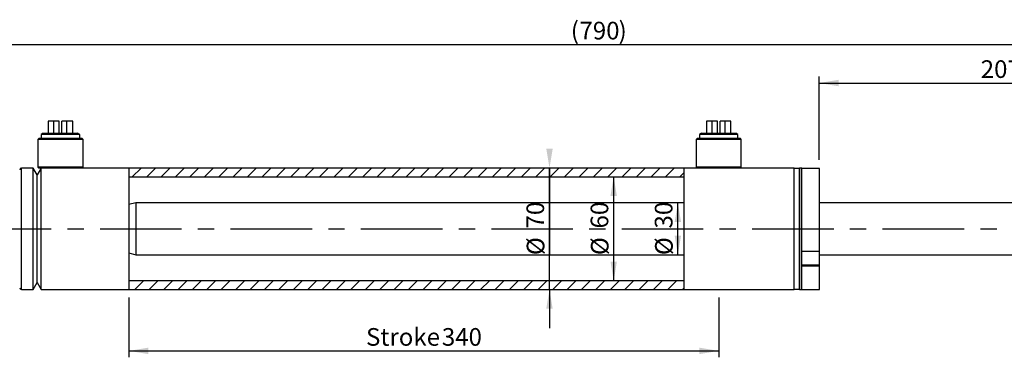
# Model space of a CAD drawing. Units: millimetres. Extents: x 6 to 416, y 5 to 292.
# Drawn here: x 120 to 273, y 114 to 166 of the extents above; entities that cross this region are included whole.
import ezdxf

# ---------------------------------------------------------------- set-up
doc = ezdxf.new("R2010")
doc.units = ezdxf.units.MM
doc.linetypes.add('CENTERX2', pattern=[20.32, 12.7, -2.54, 2.54, -2.54])
doc.layers.add('DIM', color=104, linetype='Continuous')
doc.styles.add('SLDTEXTSTYLE6', font='TXT', dxfattribs={"width": 0.75})
doc.dimstyles.new('SLDDIMSTYLE1', dxfattribs={"dimtxt": 2.75, "dimasz": 3, "dimexe": 0, "dimexo": 0.0625, "dimgap": 0.6875, "dimtad": 1, "dimdec": 1, "dimlfac": 3.7, "dimrnd": 1e-09, "dimzin": 12, "dimdsep": 46, "dimtxsty": 'SLDTEXTSTYLE6', "dimsah": 1, "dimcen": 0.09, "dimadec": 0, "dimazin": 3, "dimtfac": 1, "dimtdec": 1, "dimtofl": 0, "dimtmove": 0, "dimatfit": 3, "dimfxl": 0, "dimfrac": 2, "dimtolj": 1, "dimtzin": 12, "dimarcsym": 0})
doc.dimstyles.new('SLDDIMSTYLE2', dxfattribs={"dimtxt": 2.75, "dimasz": 3, "dimexe": 0, "dimexo": 0.0625, "dimgap": 0.6875, "dimtad": 1, "dimlfac": 3.7, "dimrnd": 1e-09, "dimzin": 12, "dimdsep": 46, "dimtxsty": 'SLDTEXTSTYLE6', "dimsah": 1, "dimcen": 0.09, "dimse1": 1, "dimse2": 1, "dimadec": 0, "dimazin": 3, "dimtfac": 1, "dimtofl": 0, "dimtmove": 0, "dimatfit": 3, "dimfxl": 0, "dimfrac": 2, "dimtolj": 1, "dimtzin": 12, "dimarcsym": 0})
doc.dimstyles.new('SLDDIMSTYLE3', dxfattribs={"dimtxt": 2.75, "dimasz": 3, "dimexe": 0, "dimexo": 0.0625, "dimgap": 0.6875, "dimtad": 1, "dimlfac": 3.7, "dimrnd": 1e-09, "dimzin": 12, "dimdsep": 46, "dimtxsty": 'SLDTEXTSTYLE6', "dimsah": 1, "dimcen": 0.09, "dimse1": 1, "dimse2": 1, "dimadec": 0, "dimazin": 3, "dimtfac": 1, "dimtmove": 0, "dimatfit": 0, "dimfxl": 0, "dimfrac": 2, "dimtolj": 1, "dimtzin": 12, "dimarcsym": 0})
doc.dimstyles.new('SLDDIMSTYLE4', dxfattribs={"dimtxt": 2.75, "dimasz": 3, "dimexe": 0, "dimexo": 0.0625, "dimgap": 0.6875, "dimtad": 1, "dimlfac": 3.7, "dimrnd": 1e-09, "dimzin": 12, "dimdsep": 46, "dimtxsty": 'SLDTEXTSTYLE6', "dimsah": 1, "dimcen": 0.09, "dimadec": 0, "dimazin": 3, "dimtfac": 1, "dimtofl": 0, "dimtmove": 0, "dimatfit": 3, "dimfxl": 0, "dimfrac": 2, "dimtolj": 1, "dimtzin": 12, "dimarcsym": 0})

# ---------------------------------------------------------------- blocks, each defined once
blk = doc.blocks.new('_D_1')
at = {"layer": 'DIM'}
for p, q in [((103.24, 134.66), (103.24, 163.36)), ((316.76, 134.66), (316.76, 163.36)), ((103.24, 162.36), (316.76, 162.36))]:
    blk.add_line(p, q, dxfattribs=at)
for points in [[(103.24, 162.36), (106.24, 161.86), (106.24, 162.86)], [(316.76, 162.36), (313.76, 162.86), (313.76, 161.86)]]:
    blk.add_solid(points, dxfattribs=at)
at = {"layer": 'DIM', "char_height": 2.75, "attachment_point": 1, "style": 'SLDTEXTSTYLE6'}
for s, insert in [('(', (205.6, 165.9)), ('790', (206.95, 165.9)), (')', (213.05, 165.9))]:
    blk.add_mtext(s, dxfattribs=dict(at, insert=insert))
blk = doc.blocks.new('_D_3')
at = {"layer": 'DIM'}
blk.add_line((212.28, 125.55), (212.28, 141.77), dxfattribs=at)
for points in [[(212.28, 141.77), (211.78, 138.77), (212.78, 138.77)], [(212.28, 125.55), (212.78, 128.55), (211.78, 128.55)]]:
    blk.add_solid(points, dxfattribs=at)
at = {"layer": 'DIM', "char_height": 2.75, "attachment_point": 1, "rotation": 90, "style": 'SLDTEXTSTYLE6'}
for s, insert in [('60', (208.69, 133.7)), ('%%c', (208.73, 129.56))]:
    blk.add_mtext(s, dxfattribs=dict(at, insert=insert))
blk = doc.blocks.new('_D_4')
at = {"layer": 'DIM'}
for p, q in [((202.28, 124.2), (202.28, 143.12)), ((202.28, 143.12), (202.28, 129.56)), ((202.28, 124.2), (202.28, 118.2))]:
    blk.add_line(p, q, dxfattribs=at)
for points in [[(202.28, 143.12), (202.78, 146.12), (201.78, 146.12)], [(202.28, 124.2), (201.78, 121.2), (202.78, 121.2)]]:
    blk.add_solid(points, dxfattribs=at)
at = {"layer": 'DIM', "char_height": 2.75, "attachment_point": 1, "rotation": 90, "style": 'SLDTEXTSTYLE6'}
for s, insert in [('70', (198.69, 133.7)), ('%%c', (198.73, 129.56))]:
    blk.add_mtext(s, dxfattribs=dict(at, insert=insert))
blk = doc.blocks.new('_D_5')
at = {"layer": 'DIM'}
blk.add_line((222.28, 129.61), (222.28, 137.72), dxfattribs=at)
for points in [[(222.28, 137.72), (221.78, 134.72), (222.78, 134.72)], [(222.28, 129.61), (222.78, 132.61), (221.78, 132.61)]]:
    blk.add_solid(points, dxfattribs=at)
at = {"layer": 'DIM', "char_height": 2.75, "attachment_point": 1, "rotation": 90, "style": 'SLDTEXTSTYLE6'}
for s, insert in [('30', (218.69, 133.7)), ('%%c', (218.73, 129.56))]:
    blk.add_mtext(s, dxfattribs=dict(at, insert=insert))
blk = doc.blocks.new('_D_6')
at = {"layer": 'DIM'}
for p, q in [((244.32, 144.39), (244.32, 157.36)), ((300.27, 134.66), (300.27, 157.36)), ((244.32, 156.36), (300.27, 156.36))]:
    blk.add_line(p, q, dxfattribs=at)
for points in [[(244.32, 156.36), (247.32, 155.86), (247.32, 156.86)], [(300.27, 156.36), (297.27, 156.86), (297.27, 155.86)]]:
    blk.add_solid(points, dxfattribs=at)
at = {"layer": 'DIM', "insert": (269.47, 159.9), "char_height": 2.75, "attachment_point": 1, "style": 'SLDTEXTSTYLE6'}
blk.add_mtext('207', dxfattribs=at)
blk = doc.blocks.new('_D_11')
at = {"layer": 'DIM'}
for p, q in [((136.76, 122.93), (136.76, 113.64)), ((228.65, 122.93), (228.65, 113.64)), ((136.76, 114.64), (228.65, 114.64))]:
    blk.add_line(p, q, dxfattribs=at)
for points in [[(136.76, 114.64), (139.76, 114.14), (139.76, 115.14)], [(228.65, 114.64), (225.65, 115.14), (225.65, 114.14)]]:
    blk.add_solid(points, dxfattribs=at)
at = {"layer": 'DIM', "char_height": 2.75, "attachment_point": 1, "style": 'SLDTEXTSTYLE6'}
for s, insert in [('Stroke', (173.69, 118.19)), ('340', (185.51, 118.19))]:
    blk.add_mtext(s, dxfattribs=dict(at, insert=insert))

msp = doc.modelspace()

# ---------------------------------------------------------------- hatches: boundary and pattern name
at = {"linetype": 'Continuous', "lineweight": 18}
h = msp.add_hatch(dxfattribs=at)
h.set_pattern_fill('ANSI31', scale=0.5, angle=3e-322, style=0)
h.paths.add_polyline_path([(223.2432, 143.1216), (136.7568, 143.1216), (136.7568, 141.7703), (223.2432, 141.7703)], flags=0)
h = msp.add_hatch(dxfattribs=at)
h.set_pattern_fill('ANSI31', scale=0.5, angle=3e-322, style=0)
h.paths.add_polyline_path([(136.7568, 124.2027), (223.2432, 124.2027), (223.2432, 125.5541), (136.7568, 125.5541)], flags=0)

# ---------------------------------------------------------------- linework, layer by layer
at = {"color": 7, "linetype": 'Continuous', "lineweight": 25}
for p, q in [((124.1774, 150.4189), (124.1774, 148.527)), ((125.0668, 150.4189), (124.1774, 150.4189)), ((125.0668, 148.527), (125.0668, 150.4189)), ((125.8649, 150.4189), (125.0668, 150.4189)), ((125.8649, 148.527), (125.8649, 150.4189)), ((127.0953, 150.4189), (126.2973, 150.4189)), ((126.2973, 148.527), (126.2973, 150.4189)), ((127.0953, 148.527), (127.0953, 150.4189)), ((127.9848, 150.4189), (127.0953, 150.4189)), ((127.9848, 148.527), (127.9848, 150.4189)), ((226.745, 150.4189), (226.745, 148.527)), ((227.6344, 150.4189), (226.745, 150.4189)), ((227.6344, 148.527), (227.6344, 150.4189)), ((228.4324, 150.4189), (227.6344, 150.4189)), ((228.4324, 148.527), (228.4324, 150.4189)), ((229.6629, 150.4189), (228.8649, 150.4189)), ((228.8649, 148.527), (228.8649, 150.4189)), ((229.6629, 148.527), (229.6629, 150.4189)), ((230.5523, 150.4189), (229.6629, 150.4189)), ((230.5523, 148.527), (230.5523, 150.4189)), ((122.7027, 147.7162), (122.5676, 147.5811)), ((122.5676, 147.5811), (122.5676, 143.2568)), ((129.5946, 147.5811), (122.5676, 147.5811)), ((129.4595, 147.7162), (122.7027, 147.7162)), ((123.4058, 148.527), (123.0811, 148.3395)), ((123.0811, 148.3395), (123.0811, 147.7162)), ((129.0811, 148.3395), (123.0811, 148.3395)), ((123.4058, 148.527), (128.7563, 148.527)), ((129.0811, 148.3395), (128.7563, 148.527)), ((129.0811, 147.7162), (129.0811, 148.3395)), ((129.5946, 147.5811), (129.4595, 147.7162)), ((129.5946, 143.2568), (129.5946, 147.5811)), ((225.2703, 147.7162), (225.1351, 147.5811)), ((225.1351, 147.5811), (225.1351, 143.2568)), ((232.1622, 147.5811), (225.1351, 147.5811)), ((232.027, 147.7162), (225.2703, 147.7162)), ((225.9734, 148.527), (225.6486, 148.3395)), ((225.6486, 148.3395), (225.6486, 147.7162)), ((231.6486, 148.3395), (225.6486, 148.3395)), ((225.9734, 148.527), (231.3239, 148.527)), ((231.6486, 148.3395), (231.3239, 148.527)), ((231.6486, 147.7162), (231.6486, 148.3395)), ((232.1622, 147.5811), (232.027, 147.7162)), ((232.1622, 143.2568), (232.1622, 147.5811)), ((121.8083, 143.1216), (120, 143.1216)), ((120, 124.2027), (120, 143.1216)), ((122.4324, 142.0406), (121.8083, 143.1216)), ((121.8083, 124.2027), (121.8083, 143.1216)), ((123.0566, 143.1216), (122.4324, 142.0406)), ((122.5676, 143.2568), (122.7027, 143.1216)), ((129.5946, 143.2568), (122.5676, 143.2568)), ((129.4595, 143.1216), (122.7027, 143.1216)), ((123.0566, 124.2027), (123.0566, 143.1216)), ((129.4595, 143.1216), (129.5946, 143.2568)), ((136.7568, 143.1216), (129.4595, 143.1216)), ((223.2432, 143.1216), (136.7568, 143.1216)), ((136.7568, 143.1216), (136.7568, 133.6622)), ((225.2703, 143.1216), (223.2432, 143.1216)), ((223.2432, 133.6622), (223.2432, 143.1216)), ((225.1351, 143.2568), (225.2703, 143.1216)), ((232.1622, 143.2568), (225.1351, 143.2568)), ((232.027, 143.1216), (225.2703, 143.1216)), ((232.027, 143.1216), (232.1622, 143.2568)), ((240.4054, 143.1216), (232.027, 143.1216)), ((240.4054, 124.2027), (240.4054, 143.1216)), ((241.216, 143.0541), (240.4056, 143.0541)), ((240.4056, 124.2703), (240.4056, 143.0541)), ((241.216, 143.0541), (241.216, 124.2703)), ((241.6216, 143.1216), (241.2162, 143.1216)), ((241.2162, 124.2027), (241.2162, 143.1216)), ((241.6216, 124.2027), (241.6216, 143.1216)), ((244.3243, 143.0246), (241.6216, 143.0246)), ((241.6216, 130.1513), (241.6216, 143.0246)), ((244.3243, 130.1513), (244.3243, 143.0246)), ((122.4324, 125.2838), (122.4324, 142.0406)), ((122.4324, 125.2838), (122.4324, 142.0406)), ((136.7568, 141.7703), (223.2432, 141.7703)), ((137.8378, 137.7162), (136.7568, 137.4266)), ((223.2432, 137.7162), (137.8378, 137.7162)), ((137.8378, 137.7162), (137.8378, 129.6081)), ((299.4595, 137.7162), (244.3243, 137.7162)), ((136.7568, 133.6622), (136.7568, 124.2027)), ((223.2432, 124.2027), (223.2432, 133.6622)), ((136.7568, 129.8978), (137.8378, 129.6081)), ((137.8378, 129.6081), (223.2432, 129.6081)), ((241.6216, 130.1513), (244.3243, 130.1513)), ((244.3243, 128.0594), (244.3243, 130.1513)), ((244.3243, 129.6081), (299.4595, 129.6081)), ((241.6216, 128.0594), (244.3243, 128.0594)), ((244.3243, 127.8107), (241.6216, 127.8107)), ((241.6216, 124.2027), (241.6216, 127.8107)), ((244.3243, 127.8107), (244.3243, 128.0594)), ((244.3243, 124.2027), (244.3243, 127.8107)), ((121.8083, 124.2027), (122.4324, 125.2838)), ((122.4324, 125.2838), (123.0566, 124.2027)), ((223.2432, 125.5541), (136.7568, 125.5541)), ((240.4056, 124.2703), (241.216, 124.2703)), ((120, 124.2027), (121.8083, 124.2027)), ((123.0566, 124.2027), (136.7568, 124.2027)), ((136.7568, 124.2027), (223.2432, 124.2027)), ((223.2432, 124.2027), (240.4054, 124.2027)), ((241.2162, 124.2027), (241.6216, 124.2027)), ((241.6216, 124.2027), (244.3243, 124.2027))]:
    msp.add_line(p, q, dxfattribs=at)
at = {"color": 7, "linetype": 'CENTERX2'}
msp.add_line((91.6216, 133.6622), (328.3784, 133.6622), dxfattribs=at)
at = {"color": 7, "linetype": 'Continuous', "lineweight": 25}
for centre, radius, start, end in [((120, 142.8514), 0.2703, 90, 180), ((240.8108, 143.0676), 0.4054, 180, 181.910213), ((240.8108, 143.0676), 0.4054, 358.089787, 0), ((120, 124.473), 0.2703, 180, 270), ((240.8108, 124.2568), 0.4054, 178.089787, 180), ((240.8108, 124.2568), 0.4054, 0, 1.910213)]:
    msp.add_arc(centre, radius, start, end, dxfattribs=at)

# ---------------------------------------------------------------- dimensions: what is measured, and where the dimension line sits
at = {"layer": 'DIM'}
for base, p1, p2, text, dimstyle, picture, middle in [((316.7568, 162.3589), (103.2432, 133.6622), (316.7568, 133.6622), '(<>)', 'SLDDIMSTYLE1', '_D_1', (210, 162.3589)), ((228.6486, 114.6411), (136.7568, 123.9324), (228.6486, 123.9324), 'Stroke <>', 'SLDDIMSTYLE4', '_D_11', (182.6476, 114.6411))]:
    dim = msp.add_linear_dim(base=base, p1=p1, p2=p2, text=text, dimstyle=dimstyle, dxfattribs=at)
    dim.commit()
    dim.dimension.update_dxf_attribs({"geometry": picture, "text_midpoint": middle, "dimtype": 160})
dim = msp.add_linear_dim(base=(300.2703, 156.3589), p1=(244.3243, 143.3919), p2=(300.2703, 133.6622), dimstyle='SLDDIMSTYLE4', dxfattribs=at)
dim.commit()
dim.dimension.update_dxf_attribs({"geometry": '_D_6', "text_midpoint": (272.5164, 156.3589), "dimtype": 160})
for base, p1, p2, dimstyle, picture, middle in [((200, 143.1216), (241.6216, 124.2027), (241.6216, 143.1216), 'SLDDIMSTYLE3', '_D_4', (200, 133.6622)), ((210, 141.7703), (241.6216, 125.5541), (241.6216, 141.7703), 'SLDDIMSTYLE2', '_D_3', (210, 133.6622)), ((220, 137.7162), (244.3243, 129.6081), (244.3243, 137.7162), 'SLDDIMSTYLE2', '_D_5', (220, 133.6622))]:
    dim = msp.add_linear_dim(base=base, p1=p1, p2=p2, angle=90, text='%%c<>', dimstyle=dimstyle, dxfattribs=at)
    dim.commit()
    dim.dimension.update_dxf_attribs({"geometry": picture, "text_midpoint": middle, "dimtype": 160})

doc.saveas('drawing.dxf')
